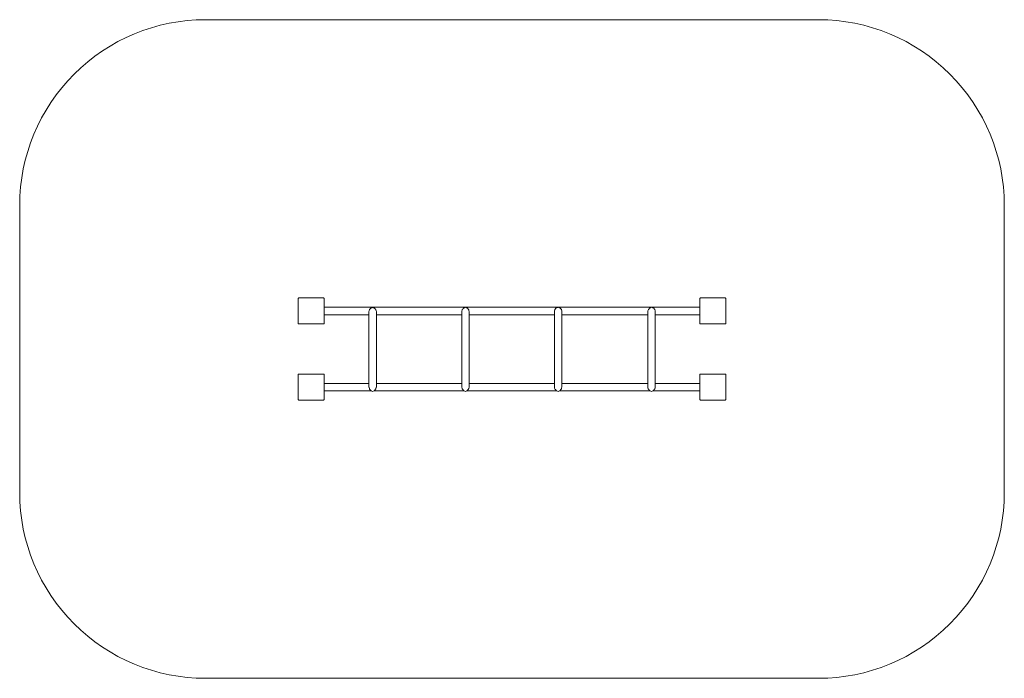
# Model space of a CAD drawing. Units: millimetres. Extents: x 62451 to 67752, y -9004 to -5457.
import ezdxf

# ---------------------------------------------------------------- set-up
doc = ezdxf.new("R2010")
doc.units = ezdxf.units.MM
doc.header["$MEASUREMENT"] = 0
doc.layers.add('2D - Общий_Ном._пера__120', color=7, linetype='Continuous', lineweight=5)
doc.layers.add('Чертеж и Рисунок_Ном._пера__7', color=7, linetype='Continuous', lineweight=15)

msp = doc.modelspace()

# ---------------------------------------------------------------- linework, layer by layer
at = {"layer": '2D - Общий_Ном._пера__120', "color": 7, "linetype": 'Continuous', "lineweight": 5, "flags": 128}
msp.add_lwpolyline([(62451.3, -6456.7, -0.414214), (63451.3, -5456.7), (66751.6, -5456.7, -0.414214), (67751.6, -6456.7), (67751.6, -8004, -0.414214), (66751.6, -9004), (63451.3, -9004, -0.414214), (62451.3, -8004)], format="xyb", close=True, dxfattribs=at)
at = {"layer": 'Чертеж и Рисунок_Ном._пера__7', "color": 7, "linetype": 'Continuous', "lineweight": 15}
for points in [[(63950, -6960.5), (63950.1, -6959)], [(63950, -7090.5), (63950, -6960.5)], [(63950.1, -6959), (63950.5, -6957.7)], [(63951.2, -6956.7), (63950.5, -6957.7)], [(63951.2, -6956.7), (63952.2, -6956)], [(63953.4, -6955.6), (63952.2, -6956)], [(63955, -6955.5), (63953.4, -6955.6)], [(63955, -6955.5), (64085, -6955.5)], [(64085, -6955.5), (64086.5, -6955.6)], [(64086.5, -6955.6), (64087.7, -6956)], [(64088.7, -6956.7), (64087.7, -6956)], [(64088.7, -6956.7), (64089.4, -6957.7)], [(64089.8, -6959), (64089.4, -6957.7)], [(64090, -6960.5), (64089.8, -6959)], [(64090, -6960.5), (64090, -7090.5)], [(66112.8, -6960.5), (66112.9, -6959)], [(66112.8, -7090.5), (66112.8, -6960.5)], [(66112.9, -6959), (66113.4, -6957.7)], [(66114.1, -6956.7), (66113.4, -6957.7)], [(66114.1, -6956.7), (66115, -6956)], [(66116.3, -6955.6), (66115, -6956)], [(66117.8, -6955.5), (66116.3, -6955.6)], [(66117.8, -6955.5), (66247.8, -6955.5)], [(66247.8, -6955.5), (66249.3, -6955.6)], [(66249.3, -6955.6), (66250.6, -6956)], [(66251.6, -6956.7), (66250.6, -6956)], [(66251.6, -6956.7), (66252.3, -6957.7)], [(66252.7, -6959), (66252.3, -6957.7)], [(66252.8, -6960.5), (66252.7, -6959)], [(66252.8, -6960.5), (66252.8, -7090.5)], [(64090.4, -7005.5), (64090.4, -7008.2)], [(64090.4, -7008.2), (64090.4, -7005.5)], [(64090.4, -7005.5), (64350.2, -7005.5)], [(64090.4, -7008.7), (64090.4, -7005.5)], [(64090.4, -7015.5), (64090.4, -7008.2)], [(64090.4, -7008.7), (64090.4, -7015.5)], [(64090.4, -7025.5), (64090.4, -7015.5)], [(64090.4, -7026), (64090.4, -7015.5)], [(64090.4, -7025.5), (64090.4, -7015.5)], [(64090.4, -7025.5), (64090.4, -7015.5)], [(64090.4, -7025.5), (64090.4, -7015.5)], [(64090.4, -7026), (64090.4, -7015.5)], [(64090.4, -7026), (64090.4, -7035.5)], [(64090.4, -7035.5), (64090.4, -7026)], [(64090.4, -7042.8), (64090.4, -7035.5)], [(64090.4, -7045.5), (64090.4, -7035.5)], [(64090.4, -7045.5), (64090.4, -7035.5)], [(64090.4, -7045.5), (64090.4, -7042.8)], [(64090.4, -7045.5), (64090.4, -7042.8)], [(64090.4, -7045.5), (64090.4, -7042.8)], [(64090.4, -7045.5), (64090.4, -7042.8)], [(64090.4, -7045.5), (64090.4, -7042.8)], [(64090.4, -7045.5), (64331.2, -7045.5)], [(64331.5, -7027.9), (64331.2, -7028.6)], [(64331.2, -7028.6), (64331.2, -7064.9)], [(64331.5, -7027.9), (64332.1, -7025.5)], [(64332.1, -7025.5), (64332.4, -7024.3)], [(64332.4, -7024.3), (64333.9, -7018.5)], [(64334.5, -7017.9), (64333.9, -7018.5)], [(64334.5, -7017.9), (64336.8, -7015.5)], [(64336.8, -7015.5), (64337.5, -7014.6)], [(64337.5, -7014.6), (64341.2, -7010)], [(64341.7, -7009.8), (64341.2, -7010)], [(64341.7, -7009.8), (64346.8, -7008.2)], [(64346.8, -7008.2), (64347.2, -7007.8)], [(64347.2, -7007.8), (64349.8, -7005.6)], [(64351.2, -7005.2), (64349.8, -7005.6)], [(64351.2, -7005.2), (64352.6, -7005.6)], [(64352.3, -7005.5), (64849.6, -7005.5)], [(64355.2, -7007.8), (64352.6, -7005.6)], [(64355.6, -7008.2), (64355.2, -7007.8)], [(64355.6, -7008.2), (64361.2, -7010)], [(64361.6, -7010.5), (64361.2, -7010)], [(64361.6, -7010.5), (64364.9, -7014.5)], [(64364.9, -7014.5), (64365.7, -7015.5)], [(64365.7, -7015.5), (64368.6, -7018.5)], [(64368.8, -7019.3), (64368.6, -7018.5)], [(64368.8, -7019.3), (64370, -7024.1)], [(64370, -7024.1), (64370.4, -7025.5)], [(64370.4, -7025.5), (64371.2, -7028.6)], [(64371.2, -7028.6), (64371.2, -7064.9)], [(64371.2, -7045.5), (64830.7, -7045.5)], [(64830.9, -7027.9), (64830.7, -7028.6)], [(64830.7, -7028.6), (64830.7, -7064.9)], [(64830.9, -7027.9), (64831.6, -7025.5)], [(64831.6, -7025.5), (64832.5, -7021.8)], [(64832.5, -7021.8), (64833.3, -7018.5)], [(64833.9, -7017.9), (64833.3, -7018.5)], [(64833.9, -7017.9), (64836.2, -7015.5)], [(64836.2, -7015.5), (64838.4, -7012.8)], [(64838.4, -7012.8), (64840.7, -7010)], [(64841.1, -7009.8), (64840.7, -7010)], [(64841.1, -7009.8), (64846.3, -7008.2)], [(64846.3, -7008.2), (64847.4, -7007.2)], [(64847.4, -7007.2), (64849.3, -7005.6)], [(64850.7, -7005.2), (64849.3, -7005.6)], [(64850.7, -7005.2), (64852.1, -7005.6)], [(64851.7, -7005.5), (65348.7, -7005.5)], [(64853.9, -7007.1), (64852.1, -7005.6)], [(64855.1, -7008.2), (64853.9, -7007.1)], [(64855.1, -7008.2), (64860.7, -7010)], [(64861.1, -7010.5), (64860.7, -7010)], [(64861.1, -7010.5), (64862.9, -7012.7)], [(64862.9, -7012.7), (64865.2, -7015.5)], [(64865.2, -7015.5), (64868, -7018.5)], [(64868.2, -7019.3), (64868, -7018.5)], [(64868.2, -7019.3), (64868.8, -7021.6)], [(64868.8, -7021.6), (64869.8, -7025.5)], [(64869.8, -7025.5), (64870.7, -7028.6)], [(64870.7, -7028.6), (64870.7, -7064.9)], [(64870.7, -7045.5), (65329.8, -7045.5)], [(65329.9, -7027), (65329.8, -7027.5)], [(65329.8, -7027.5), (65329.8, -7064.9)], [(65329.9, -7027), (65330.3, -7025.5)], [(65330.3, -7025.5), (65331.9, -7019.3)], [(65331.9, -7019.3), (65332.5, -7017.3)], [(65332.8, -7017), (65332.5, -7017.3)], [(65332.8, -7017), (65334.3, -7015.5)], [(65334.3, -7015.5), (65338.2, -7011)], [(65338.2, -7011), (65339.8, -7009.2)], [(65340.1, -7009.1), (65339.8, -7009.2)], [(65340.1, -7009.1), (65343.2, -7008.2)], [(65343.2, -7008.2), (65346.5, -7006.5)], [(65346.5, -7006.5), (65348.4, -7005.6)], [(65349.8, -7005.2), (65348.4, -7005.6)], [(65349.8, -7005.2), (65351.2, -7005.6)], [(65350.9, -7005.5), (65851.7, -7005.5)], [(65353, -7006.5), (65351.2, -7005.6)], [(65356.4, -7008.2), (65353, -7006.5)], [(65356.4, -7008.2), (65359.8, -7009.2)], [(65360, -7009.4), (65359.8, -7009.2)], [(65360, -7009.4), (65361.3, -7010.9)], [(65361.3, -7010.9), (65365.3, -7015.5)], [(65365.3, -7015.5), (65367.1, -7017.3)], [(65367.2, -7017.8), (65367.1, -7017.3)], [(65367.2, -7017.8), (65367.6, -7019.2)], [(65367.6, -7019.2), (65369.2, -7025.5)], [(65369.2, -7025.5), (65369.8, -7027.5)], [(65369.8, -7027.5), (65369.8, -7064.9)], [(65369.8, -7045.5), (65832.8, -7045.5)], [(65832.9, -7027), (65832.8, -7027.5)], [(65832.8, -7027.5), (65832.8, -7064.9)], [(65832.9, -7026.9), (65833.3, -7025.5)], [(65832.9, -7027), (65832.9, -7026.9)], [(65833.3, -7025.5), (65835.4, -7017.3)], [(65835.8, -7017), (65835.4, -7017.3)], [(65835.8, -7017), (65835.9, -7016.8)], [(65835.9, -7016.8), (65837.2, -7015.5)], [(65837.2, -7015.5), (65842.8, -7009.2)], [(65842.9, -7009.1), (65842.8, -7009.2)], [(65843.1, -7009.1), (65842.9, -7009.1)], [(65843.1, -7009.1), (65846.2, -7008.2)], [(65846.2, -7008.2), (65850.8, -7005.8)], [(65850.8, -7005.8), (65851.3, -7005.6)], [(65852.8, -7005.2), (65851.3, -7005.6)], [(65852.8, -7005.2), (65854.2, -7005.6)], [(65853.8, -7005.5), (66112.8, -7005.5)], [(65854.7, -7005.8), (65854.2, -7005.6)], [(65859.4, -7008.2), (65854.7, -7005.8)], [(65859.4, -7008.2), (65862.3, -7009.1)], [(65862.3, -7009.1), (65862.8, -7009.2)], [(65863, -7009.4), (65862.8, -7009.2)], [(65863, -7009.4), (65868.3, -7015.5)], [(65868.3, -7015.5), (65869.5, -7016.7)], [(65869.5, -7016.7), (65870.1, -7017.3)], [(65870.2, -7017.8), (65870.1, -7017.3)], [(65870.2, -7017.8), (65872.2, -7025.5)], [(65872.2, -7025.5), (65872.5, -7026.7)], [(65872.5, -7026.7), (65872.8, -7027.5)], [(65872.8, -7027.5), (65872.8, -7064.9)], [(65872.8, -7045.5), (66112.8, -7045.5)], [(66112.8, -7008.2), (66112.8, -7005.5)], [(66112.8, -7015.1), (66112.8, -7008.2)], [(66112.8, -7015.1), (66112.8, -7015.5)], [(66112.8, -7015.5), (66112.8, -7025.5)], [(66112.8, -7025.5), (66112.8, -7035.5)], [(66112.8, -7035.5), (66112.8, -7042.8)], [(66112.8, -7042.8), (66112.8, -7043.9)], [(63950, -7090.5), (63950.1, -7092)], [(63950.1, -7092), (63950.5, -7093.3)], [(63951.2, -7094.2), (63950.5, -7093.3)], [(63951.2, -7094.2), (63952.2, -7094.9)], [(63953.4, -7095.3), (63952.2, -7094.9)], [(63955, -7095.5), (63953.4, -7095.3)], [(64085, -7095.5), (63955, -7095.5)], [(64085, -7095.5), (64086.5, -7095.3)], [(64086.5, -7095.3), (64087.7, -7094.9)], [(64088.7, -7094.2), (64087.7, -7094.9)], [(64088.7, -7094.2), (64089.4, -7093.3)], [(64089.8, -7092), (64089.4, -7093.3)], [(64090, -7090.5), (64089.8, -7092)], [(64331.2, -7064.9), (64331.2, -7066.6)], [(64331.2, -7066.6), (64331.2, -7069.2)], [(64331.2, -7069.2), (64331.2, -7072.6)], [(64331.2, -7072.6), (64331.2, -7076.8)], [(64331.2, -7076.8), (64331.2, -7081.8)], [(64331.2, -7081.8), (64331.2, -7087.7)], [(64331.2, -7094.4), (64331.2, -7087.7)], [(64331.2, -7369.2), (64331.2, -7094.4)], [(64371.2, -7064.9), (64371.2, -7066.6)], [(64371.2, -7066.6), (64371.2, -7069.2)], [(64371.2, -7069.2), (64371.2, -7072.6)], [(64371.2, -7072.6), (64371.2, -7076.8)], [(64371.2, -7076.8), (64371.2, -7081.8)], [(64371.2, -7081.8), (64371.2, -7087.7)], [(64371.2, -7094.4), (64371.2, -7087.7)], [(64371.2, -7369.2), (64371.2, -7094.4)], [(64830.7, -7064.9), (64830.7, -7066.6)], [(64830.7, -7066.6), (64830.7, -7069.2)], [(64830.7, -7069.2), (64830.7, -7072.6)], [(64830.7, -7072.6), (64830.7, -7076.8)], [(64830.7, -7076.8), (64830.7, -7081.8)], [(64830.7, -7081.8), (64830.7, -7087.7)], [(64830.7, -7094.4), (64830.7, -7087.7)], [(64830.7, -7369.2), (64830.7, -7094.4)], [(64870.7, -7064.9), (64870.7, -7066.6)], [(64870.7, -7066.6), (64870.7, -7069.2)], [(64870.7, -7069.2), (64870.7, -7072.6)], [(64870.7, -7072.6), (64870.7, -7076.8)], [(64870.7, -7076.8), (64870.7, -7081.8)], [(64870.7, -7081.8), (64870.7, -7087.7)], [(64870.7, -7094.4), (64870.7, -7087.7)], [(64870.7, -7369.2), (64870.7, -7094.4)], [(65329.8, -7064.9), (65329.8, -7066.6)], [(65329.8, -7066.6), (65329.8, -7069.2)], [(65329.8, -7069.2), (65329.8, -7072.6)], [(65329.8, -7072.6), (65329.8, -7076.8)], [(65329.8, -7076.8), (65329.8, -7081.8)], [(65329.8, -7081.8), (65329.8, -7087.7)], [(65329.8, -7094.4), (65329.8, -7087.7)], [(65329.8, -7369.2), (65329.8, -7094.4)], [(65369.8, -7064.9), (65369.8, -7066.6)], [(65369.8, -7066.6), (65369.8, -7069.2)], [(65369.8, -7069.2), (65369.8, -7072.6)], [(65369.8, -7072.6), (65369.8, -7076.8)], [(65369.8, -7076.8), (65369.8, -7081.8)], [(65369.8, -7081.8), (65369.8, -7087.7)], [(65369.8, -7094.4), (65369.8, -7087.7)], [(65369.8, -7369.2), (65369.8, -7094.4)], [(65832.8, -7064.9), (65832.8, -7066.6)], [(65832.8, -7066.6), (65832.8, -7069.2)], [(65832.8, -7069.2), (65832.8, -7072.6)], [(65832.8, -7072.6), (65832.8, -7076.8)], [(65832.8, -7076.8), (65832.8, -7081.8)], [(65832.8, -7081.8), (65832.8, -7087.7)], [(65832.8, -7094.4), (65832.8, -7087.7)], [(65832.8, -7369.2), (65832.8, -7094.4)], [(65872.8, -7064.9), (65872.8, -7066.6)], [(65872.8, -7066.6), (65872.8, -7069.2)], [(65872.8, -7069.2), (65872.8, -7072.6)], [(65872.8, -7072.6), (65872.8, -7076.8)], [(65872.8, -7076.8), (65872.8, -7081.8)], [(65872.8, -7081.8), (65872.8, -7087.7)], [(65872.8, -7094.4), (65872.8, -7087.7)], [(65872.8, -7369.2), (65872.8, -7094.4)], [(66112.8, -7090.5), (66112.9, -7092)], [(66112.9, -7092), (66113.4, -7093.3)], [(66114.1, -7094.2), (66113.4, -7093.3)], [(66114.1, -7094.2), (66115, -7094.9)], [(66116.3, -7095.3), (66115, -7094.9)], [(66117.8, -7095.5), (66116.3, -7095.3)], [(66247.8, -7095.5), (66117.8, -7095.5)], [(66247.8, -7095.5), (66249.3, -7095.3)], [(66249.3, -7095.3), (66250.6, -7094.9)], [(66251.6, -7094.2), (66250.6, -7094.9)], [(66251.6, -7094.2), (66252.3, -7093.3)], [(66252.7, -7092), (66252.3, -7093.3)], [(66252.8, -7090.5), (66252.7, -7092)], [(63951.2, -7366.5), (63950.5, -7367.5)], [(63951.2, -7366.5), (63952.2, -7365.8)], [(63953.4, -7365.4), (63952.2, -7365.8)], [(63955, -7365.2), (63953.4, -7365.4)], [(63955, -7365.2), (64085, -7365.2)], [(64085, -7365.2), (64086.5, -7365.4)], [(64086.5, -7365.4), (64087.7, -7365.8)], [(64088.7, -7366.5), (64087.7, -7365.8)], [(64088.7, -7366.5), (64089.4, -7367.5)], [(66114.1, -7366.5), (66113.4, -7367.5)], [(66114.1, -7366.5), (66115, -7365.8)], [(66116.3, -7365.4), (66115, -7365.8)], [(66117.8, -7365.2), (66116.3, -7365.4)], [(66117.8, -7365.2), (66247.8, -7365.2)], [(66247.8, -7365.2), (66249.3, -7365.4)], [(66249.3, -7365.4), (66250.6, -7365.8)], [(66251.6, -7366.5), (66250.6, -7365.8)], [(66251.6, -7366.5), (66252.3, -7367.5)], [(63950, -7370.2), (63950.1, -7368.7)], [(63950, -7500.2), (63950, -7370.2)], [(63950.1, -7368.7), (63950.5, -7367.5)], [(64089.8, -7368.7), (64089.4, -7367.5)], [(64090, -7370.2), (64089.8, -7368.7)], [(64090, -7370.2), (64090, -7500.2)], [(64090.4, -7416.5), (64090.4, -7419.2)], [(64090.4, -7419.2), (64090.4, -7416.5)], [(64090.4, -7416.5), (64331.2, -7416.5)], [(64090.4, -7453.2), (64090.4, -7416.5)], [(64090.4, -7419.2), (64090.4, -7426.5)], [(64090.4, -7426.5), (64090.4, -7419.2)], [(64331.2, -7369.2), (64331.2, -7375.9)], [(64331.2, -7375.9), (64331.2, -7381.8)], [(64331.2, -7381.8), (64331.2, -7386.8)], [(64331.2, -7386.8), (64331.2, -7391.1)], [(64331.2, -7391.1), (64331.2, -7394.4)], [(64331.2, -7394.4), (64331.2, -7397)], [(64331.2, -7398.7), (64331.2, -7397)], [(64331.2, -7434.9), (64331.2, -7398.7)], [(64371.2, -7369.2), (64371.2, -7375.9)], [(64371.2, -7375.9), (64371.2, -7381.8)], [(64371.2, -7381.8), (64371.2, -7386.8)], [(64371.2, -7386.8), (64371.2, -7391.1)], [(64371.2, -7391.1), (64371.2, -7394.4)], [(64371.2, -7394.4), (64371.2, -7397)], [(64371.2, -7398.7), (64371.2, -7397)], [(64371.2, -7434.9), (64371.2, -7398.7)], [(64371.2, -7416.5), (64830.7, -7416.5)], [(64830.7, -7369.2), (64830.7, -7375.9)], [(64830.7, -7375.9), (64830.7, -7381.8)], [(64830.7, -7381.8), (64830.7, -7386.8)], [(64830.7, -7386.8), (64830.7, -7391.1)], [(64830.7, -7391.1), (64830.7, -7394.4)], [(64830.7, -7394.4), (64830.7, -7397)], [(64830.7, -7398.7), (64830.7, -7397)], [(64830.7, -7434.9), (64830.7, -7398.7)], [(64870.7, -7369.2), (64870.7, -7375.9)], [(64870.7, -7375.9), (64870.7, -7381.8)], [(64870.7, -7381.8), (64870.7, -7386.8)], [(64870.7, -7386.8), (64870.7, -7391.1)], [(64870.7, -7391.1), (64870.7, -7394.4)], [(64870.7, -7394.4), (64870.7, -7397)], [(64870.7, -7398.7), (64870.7, -7397)], [(64870.7, -7434.9), (64870.7, -7398.7)], [(64870.7, -7416.5), (65329.8, -7416.5)], [(65329.8, -7369.2), (65329.8, -7375.9)], [(65329.8, -7375.9), (65329.8, -7381.8)], [(65329.8, -7381.8), (65329.8, -7386.8)], [(65329.8, -7386.8), (65329.8, -7391.1)], [(65329.8, -7391.1), (65329.8, -7394.4)], [(65329.8, -7394.4), (65329.8, -7397)], [(65329.8, -7398.7), (65329.8, -7397)], [(65329.8, -7436.1), (65329.8, -7398.7)], [(65369.8, -7369.2), (65369.8, -7375.9)], [(65369.8, -7375.9), (65369.8, -7381.8)], [(65369.8, -7381.8), (65369.8, -7386.8)], [(65369.8, -7386.8), (65369.8, -7391.1)], [(65369.8, -7391.1), (65369.8, -7394.4)], [(65369.8, -7394.4), (65369.8, -7397)], [(65369.8, -7398.7), (65369.8, -7397)], [(65369.8, -7436.1), (65369.8, -7398.7)], [(65369.8, -7416.5), (65832.8, -7416.5)], [(65832.8, -7369.2), (65832.8, -7375.9)], [(65832.8, -7375.9), (65832.8, -7381.8)], [(65832.8, -7381.8), (65832.8, -7386.8)], [(65832.8, -7386.8), (65832.8, -7391.1)], [(65832.8, -7391.1), (65832.8, -7394.4)], [(65832.8, -7394.4), (65832.8, -7397)], [(65832.8, -7398.7), (65832.8, -7397)], [(65832.8, -7436.1), (65832.8, -7398.7)], [(65872.8, -7369.2), (65872.8, -7375.9)], [(65872.8, -7375.9), (65872.8, -7381.8)], [(65872.8, -7381.8), (65872.8, -7386.8)], [(65872.8, -7386.8), (65872.8, -7391.1)], [(65872.8, -7391.1), (65872.8, -7394.4)], [(65872.8, -7394.4), (65872.8, -7397)], [(65872.8, -7398.7), (65872.8, -7397)], [(65872.8, -7436.1), (65872.8, -7398.7)], [(65872.8, -7416.5), (66112.8, -7416.5)], [(66112.8, -7370.2), (66112.9, -7368.7)], [(66112.8, -7500.2), (66112.8, -7370.2)], [(66112.9, -7368.7), (66113.4, -7367.5)], [(66252.7, -7368.7), (66252.3, -7367.5)], [(66252.8, -7370.2), (66252.7, -7368.7)], [(66252.8, -7370.2), (66252.8, -7500.2)], [(64090.4, -7436.5), (64090.4, -7426.5)], [(64090.4, -7446.5), (64090.4, -7436.5)], [(64090.4, -7451), (64090.4, -7436.5)], [(64090.4, -7451), (64090.4, -7436.5)], [(64090.4, -7452), (64090.4, -7436.5)], [(64090.4, -7441.5), (64090.4, -7446.5)], [(64090.4, -7453.8), (64090.4, -7446.5)], [(64090.4, -7453.2), (64090.4, -7453.8)], [(64090.4, -7456.5), (64090.4, -7453.8)], [(64090.4, -7456.5), (64090.4, -7453.8)], [(64090.4, -7456.5), (64090.4, -7453.8)], [(64090.4, -7456.5), (64090.4, -7453.8)], [(64090.4, -7456.5), (64090.4, -7453.8)], [(64090.4, -7456.5), (64344.1, -7456.5)], [(64331.4, -7435.3), (64331.2, -7434.9)], [(64331.7, -7436.5), (64331.4, -7435.3)], [(64333.7, -7444.4), (64331.7, -7436.5)], [(64333.7, -7444.4), (64333.9, -7445.2)], [(64334, -7445.3), (64333.9, -7445.2)], [(64335.1, -7446.5), (64334, -7445.3)], [(64340.4, -7452.9), (64335.1, -7446.5)], [(64340.9, -7453.6), (64340.4, -7452.9)], [(64340.9, -7453.6), (64341.1, -7453.8)], [(64341.1, -7453.8), (64341.2, -7454.3)], [(64341.2, -7454.3), (64343.5, -7456.2)], [(64343.5, -7456.2), (64343.7, -7456.4)], [(64351.2, -7458.4), (64343.7, -7456.4)], [(64351.2, -7458.4), (64358.7, -7456.4)], [(64358.4, -7456.5), (64843.5, -7456.5)], [(64359, -7456.2), (64358.7, -7456.4)], [(64360.9, -7454.5), (64359, -7456.2)], [(64360.9, -7454.5), (64361.2, -7454.3)], [(64361.4, -7453.8), (64361.2, -7454.3)], [(64362.2, -7452.9), (64361.4, -7453.8)], [(64367.3, -7446.5), (64362.2, -7452.9)], [(64368, -7445.8), (64367.3, -7446.5)], [(64368, -7445.8), (64368.6, -7445.2)], [(64370.8, -7436.5), (64368.6, -7445.1)], [(64368.6, -7445.1), (64368.6, -7445.2)], [(64371, -7435.7), (64370.8, -7436.5)], [(64371, -7435.7), (64371.2, -7435.1)], [(64371.2, -7435.1), (64371.2, -7434.9)], [(64831.1, -7436.5), (64830.7, -7434.9)], [(64832.7, -7442.8), (64831.1, -7436.5)], [(64833.1, -7444.4), (64832.7, -7442.8)], [(64833.1, -7444.4), (64833.3, -7445.2)], [(64834.6, -7446.5), (64833.3, -7445.2)], [(64838.3, -7451.1), (64834.6, -7446.5)], [(64840.4, -7453.6), (64838.3, -7451.1)], [(64840.4, -7453.6), (64840.5, -7453.8)], [(64840.5, -7453.8), (64840.7, -7454.3)], [(64840.7, -7454.3), (64842.1, -7455.5)], [(64842.1, -7455.5), (64843.2, -7456.4)], [(64850.7, -7458.4), (64843.2, -7456.4)], [(64850.7, -7458.4), (64858.2, -7456.4)], [(64857.8, -7456.5), (65342.6, -7456.5)], [(64859.2, -7455.5), (64858.2, -7456.4)], [(64860.4, -7454.5), (64859.2, -7455.5)], [(64860.4, -7454.5), (64860.7, -7454.3)], [(64860.8, -7453.8), (64860.7, -7454.3)], [(64863.1, -7451), (64860.8, -7453.8)], [(64866.8, -7446.5), (64863.1, -7451)], [(64867.5, -7445.8), (64866.8, -7446.5)], [(64867.5, -7445.8), (64868, -7445.2)], [(64868.6, -7442.7), (64868, -7445.2)], [(64870.2, -7436.5), (64868.6, -7442.7)], [(64870.4, -7435.7), (64870.2, -7436.5)], [(64870.4, -7435.7), (64870.7, -7434.9)], [(65329.9, -7436.5), (65329.8, -7436.1)], [(65330.9, -7440.4), (65329.9, -7436.5)], [(65332.3, -7445.9), (65330.9, -7440.4)], [(65332.3, -7445.9), (65332.5, -7446.4)], [(65332.6, -7446.5), (65332.5, -7446.4)], [(65335.1, -7449.3), (65332.6, -7446.5)], [(65339, -7453.8), (65335.1, -7449.3)], [(65339.6, -7454.9), (65339, -7453.8)], [(65339.7, -7455), (65339.6, -7454.9)], [(65339.7, -7455), (65339.8, -7455.2)], [(65339.8, -7455.2), (65342.3, -7456.4)], [(65349.8, -7458.4), (65342.3, -7456.4)], [(65349.8, -7458.4), (65357.3, -7456.4)], [(65356.9, -7456.5), (65845.6, -7456.5)], [(65359.6, -7455.2), (65357.3, -7456.4)], [(65359.6, -7455.2), (65359.8, -7455.2)], [(65360, -7454.8), (65359.8, -7455.2)], [(65360.5, -7453.8), (65360, -7454.8)], [(65364.5, -7449.2), (65360.5, -7453.8)], [(65366.7, -7446.7), (65364.5, -7449.2)], [(65366.7, -7446.7), (65366.9, -7446.5)], [(65366.9, -7446.5), (65367.1, -7446.4)], [(65368.7, -7440.2), (65367.1, -7446.4)], [(65369.6, -7436.6), (65368.7, -7440.2)], [(65369.6, -7436.5), (65369.8, -7436.1)], [(65369.6, -7436.6), (65369.6, -7436.5)], [(65832.9, -7436.5), (65832.8, -7436.1)], [(65833.2, -7437.9), (65832.9, -7436.5)], [(65835.3, -7445.9), (65833.2, -7437.9)], [(65835.3, -7445.9), (65835.4, -7446.4)], [(65835.6, -7446.5), (65835.4, -7446.4)], [(65836.5, -7447.5), (65835.6, -7446.5)], [(65842, -7453.8), (65836.5, -7447.5)], [(65842.2, -7454.2), (65842, -7453.8)], [(65842.6, -7455), (65842.2, -7454.2)], [(65842.6, -7455), (65842.8, -7455.2)], [(65842.8, -7455.2), (65845.3, -7456.4)], [(65852.8, -7458.4), (65845.3, -7456.4)], [(65852.8, -7458.4), (65860.2, -7456.4)], [(65859.9, -7456.5), (66112.8, -7456.5)], [(65862.6, -7455.2), (65860.2, -7456.4)], [(65862.6, -7455.2), (65862.8, -7455.2)], [(65863.3, -7454.2), (65862.8, -7455.2)], [(65863.5, -7453.8), (65863.3, -7454.2)], [(65869.1, -7447.4), (65863.5, -7453.8)], [(65869.7, -7446.7), (65869.1, -7447.4)], [(65869.7, -7446.7), (65869.9, -7446.5)], [(65869.9, -7446.5), (65870.1, -7446.4)], [(65872.3, -7437.7), (65870.1, -7446.4)], [(65872.6, -7436.6), (65872.3, -7437.7)], [(65872.6, -7436.5), (65872.8, -7436.1)], [(65872.6, -7436.6), (65872.6, -7436.5)], [(63950, -7500.2), (63950.1, -7501.8)], [(63950.1, -7501.8), (63950.5, -7503)], [(63951.2, -7504), (63950.5, -7503)], [(63951.2, -7504), (63952.2, -7504.7)], [(63953.4, -7505.1), (63952.2, -7504.7)], [(63955, -7505.2), (63953.4, -7505.1)], [(64085, -7505.2), (63955, -7505.2)], [(64085, -7505.2), (64086.5, -7505.1)], [(64086.5, -7505.1), (64087.7, -7504.7)], [(64088.7, -7504), (64087.7, -7504.7)], [(64088.7, -7504), (64089.4, -7503)], [(64089.8, -7501.8), (64089.4, -7503)], [(64090, -7500.2), (64089.8, -7501.8)], [(66112.8, -7500.2), (66112.9, -7501.8)], [(66112.9, -7501.8), (66113.4, -7503)], [(66114.1, -7504), (66113.4, -7503)], [(66114.1, -7504), (66115, -7504.7)], [(66116.3, -7505.1), (66115, -7504.7)], [(66117.8, -7505.2), (66116.3, -7505.1)], [(66247.8, -7505.2), (66117.8, -7505.2)], [(66247.8, -7505.2), (66249.3, -7505.1)], [(66249.3, -7505.1), (66250.6, -7504.7)], [(66251.6, -7504), (66250.6, -7504.7)], [(66251.6, -7504), (66252.3, -7503)], [(66252.7, -7501.8), (66252.3, -7503)], [(66252.8, -7500.2), (66252.7, -7501.8)]]:
    msp.add_lwpolyline(points, dxfattribs=at)

doc.saveas('drawing.dxf')
